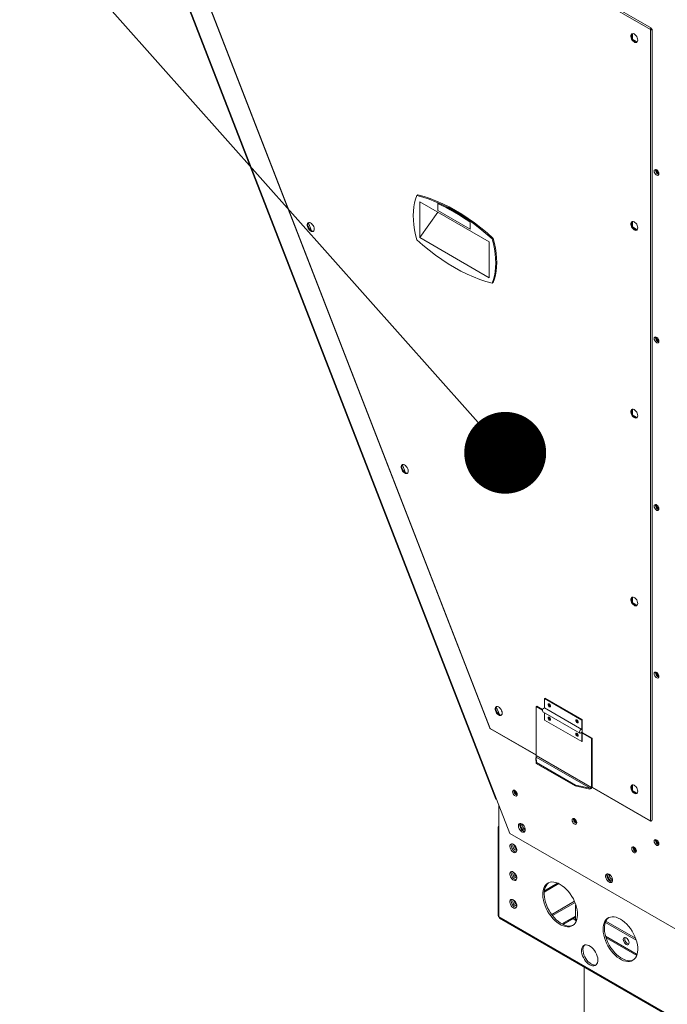
# Model space of a CAD drawing. Units: inches. Extents: x 511 to 753, y -188 to 1.
# Drawn here: x 538 to 548, y -42 to -26 of the extents above; entities that cross this region are included whole.
import ezdxf

# ---------------------------------------------------------------- set-up
doc = ezdxf.new("R2010")
doc.units = ezdxf.units.IN
doc.header["$MEASUREMENT"] = 0
doc.layers.get('0').update_dxf_attribs({"lineweight": 0})
doc.layers.add('FORMAT', color=7, linetype='Continuous', lineweight=0)

msp = doc.modelspace()

# ---------------------------------------------------------------- linework, layer by layer
at = {"color": 7, "linetype": 'Continuous', "lineweight": 15}
for p, q in [((538.425, -21.064), (545.134, -38.357)), ((538.435, -21.066), (545.144, -38.359)), ((547.573, -26.203), (539.675, -21.643)), ((547.586, -26.179), (539.7, -21.627)), ((539.672, -23.406), (545.039, -37.238)), ((539.675, -23.405), (545.043, -37.24)), ((547.275, -26.273), (547.267, -26.283)), ((547.277, -26.277), (547.273, -26.292)), ((547.286, -26.268), (547.275, -26.273)), ((547.284, -26.268), (547.277, -26.277)), ((547.299, -26.267), (547.286, -26.268)), ((547.288, -26.267), (547.288, -26.353)), ((547.313, -26.272), (547.299, -26.267)), ((547.328, -26.282), (547.313, -26.272)), ((547.342, -26.296), (547.328, -26.282)), ((547.574, -26.191), (547.573, -26.197)), ((547.584, -26.197), (547.573, -26.203)), ((547.573, -26.197), (547.573, -26.203)), ((547.573, -38.701), (547.573, -26.203)), ((547.573, -26.203), (547.578, -26.206)), ((547.577, -26.185), (547.574, -26.191)), ((547.58, -26.181), (547.577, -26.185)), ((547.578, -26.206), (547.584, -26.208)), ((547.583, -26.179), (547.58, -26.181)), ((547.58, -26.189), (547.587, -26.185)), ((547.587, -26.185), (547.58, -26.189)), ((547.581, -26.194), (547.584, -26.197)), ((547.586, -26.179), (547.583, -26.179)), ((547.584, -26.197), (547.584, -26.2)), ((547.584, -26.208), (547.59, -26.208)), ((547.587, -26.181), (547.586, -26.179)), ((547.587, -26.185), (547.587, -26.181)), ((547.589, -26.203), (547.595, -26.199)), ((547.59, -26.208), (547.595, -26.207)), ((547.599, -26.201), (547.595, -26.199)), ((547.595, -26.207), (547.599, -26.206)), ((547.6, -26.203), (547.599, -26.201)), ((547.599, -26.206), (547.6, -26.203)), ((547.6, -38.687), (547.6, -26.203)), ((547.267, -26.283), (547.263, -26.298)), ((547.263, -26.298), (547.263, -26.315)), ((547.263, -26.315), (547.267, -26.334)), ((547.267, -26.334), (547.275, -26.353)), ((547.273, -26.292), (547.273, -26.309)), ((547.273, -26.309), (547.277, -26.328)), ((547.275, -26.353), (547.286, -26.371)), ((547.277, -26.328), (547.285, -26.347)), ((547.285, -26.347), (547.296, -26.365)), ((547.286, -26.371), (547.299, -26.387)), ((547.29, -26.355), (547.364, -26.398)), ((547.296, -26.365), (547.309, -26.381)), ((547.299, -26.387), (547.313, -26.399)), ((547.309, -26.381), (547.324, -26.393)), ((547.313, -26.399), (547.328, -26.406)), ((547.324, -26.393), (547.339, -26.4)), ((547.328, -26.406), (547.342, -26.408)), ((547.339, -26.4), (547.353, -26.402)), ((547.355, -26.313), (547.342, -26.296)), ((547.342, -26.408), (547.355, -26.406)), ((547.353, -26.402), (547.361, -26.401)), ((547.364, -26.332), (547.355, -26.313)), ((547.355, -26.406), (547.364, -26.398)), ((547.37, -26.351), (547.364, -26.332)), ((547.364, -26.398), (547.37, -26.385)), ((547.372, -26.369), (547.37, -26.351)), ((547.37, -26.385), (547.372, -26.369)), ((547.633, -28.425), (547.631, -28.438)), ((547.631, -28.438), (547.633, -28.454)), ((547.64, -28.416), (547.633, -28.425)), ((547.633, -28.454), (547.64, -28.47)), ((547.649, -28.412), (547.64, -28.416)), ((547.661, -28.414), (547.649, -28.412)), ((547.653, -28.426), (547.655, -28.412)), ((547.674, -28.421), (547.661, -28.414)), ((547.664, -28.42), (547.662, -28.431)), ((547.666, -28.416), (547.664, -28.42)), ((547.686, -28.433), (547.674, -28.421)), ((547.696, -28.448), (547.686, -28.433)), ((547.702, -28.465), (547.696, -28.448)), ((547.64, -28.47), (547.649, -28.485)), ((547.649, -28.485), (547.661, -28.497)), ((547.661, -28.497), (547.674, -28.505)), ((547.674, -28.505), (547.686, -28.506)), ((547.686, -28.506), (547.696, -28.503)), ((547.696, -28.503), (547.702, -28.494)), ((547.704, -28.48), (547.702, -28.465)), ((547.702, -28.494), (547.704, -28.48)), ((543.849, -28.941), (543.865, -28.881)), ((543.865, -28.881), (543.885, -28.825)), ((543.903, -28.815), (543.885, -28.825)), ((543.885, -28.825), (543.982, -28.851)), ((544, -28.841), (543.903, -28.815)), ((543.932, -28.922), (545.026, -29.554)), ((543.932, -29.49), (543.932, -28.922)), ((543.982, -28.851), (544.08, -28.884)), ((544.098, -28.874), (544, -28.841)), ((544.08, -28.884), (544.179, -28.922)), ((544.197, -28.912), (544.098, -28.874)), ((544.179, -28.922), (544.279, -28.966)), ((544.296, -28.956), (544.197, -28.912)), ((543.828, -29.141), (543.831, -29.071)), ((543.831, -29.071), (543.837, -29.004)), ((543.837, -29.004), (543.849, -28.941)), ((544.215, -29.061), (544.215, -28.952)), ((544.215, -28.952), (544.215, -29.061)), ((544.215, -29.038), (544.215, -29.037)), ((544.215, -29.048), (544.215, -29.048)), ((544.726, -29.356), (544.215, -29.061)), ((544.215, -29.061), (544.726, -29.356)), ((544.215, -29.061), (544.215, -29.061)), ((544.279, -28.966), (544.379, -29.015)), ((544.396, -29.005), (544.296, -28.956)), ((544.379, -29.015), (544.479, -29.071)), ((544.497, -29.06), (544.396, -29.005)), ((544.479, -29.071), (544.58, -29.131)), ((544.597, -29.121), (544.497, -29.06)), ((543.831, -29.213), (543.828, -29.141)), ((543.837, -29.288), (543.831, -29.213)), ((544.216, -29.086), (543.932, -29.49)), ((544.58, -29.131), (544.68, -29.197)), ((544.697, -29.187), (544.597, -29.121)), ((544.68, -29.197), (544.779, -29.268)), ((544.797, -29.258), (544.697, -29.187)), ((547.286, -29.234), (547.275, -29.239)), ((547.284, -29.234), (547.277, -29.243)), ((547.299, -29.234), (547.286, -29.234)), ((547.288, -29.233), (547.288, -29.319)), ((547.313, -29.238), (547.299, -29.234)), ((542.161, -29.268), (542.157, -29.282)), ((542.157, -29.282), (542.157, -29.3)), ((542.157, -29.3), (542.161, -29.318)), ((542.169, -29.258), (542.161, -29.268)), ((542.161, -29.318), (542.169, -29.338)), ((542.171, -29.262), (542.167, -29.276)), ((542.167, -29.276), (542.167, -29.293)), ((542.167, -29.293), (542.171, -29.312)), ((542.179, -29.252), (542.169, -29.258)), ((542.169, -29.338), (542.179, -29.356)), ((542.178, -29.253), (542.171, -29.262)), ((542.171, -29.312), (542.179, -29.332)), ((542.174, -29.257), (542.222, -29.38)), ((542.193, -29.252), (542.179, -29.252)), ((542.179, -29.332), (542.19, -29.35)), ((542.179, -29.356), (542.193, -29.371)), ((542.19, -29.35), (542.203, -29.365)), ((542.207, -29.257), (542.193, -29.252)), ((542.193, -29.371), (542.207, -29.383)), ((542.203, -29.365), (542.218, -29.377)), ((542.222, -29.267), (542.207, -29.257)), ((542.207, -29.383), (542.222, -29.391)), ((542.218, -29.377), (542.233, -29.385)), ((542.236, -29.281), (542.222, -29.267)), ((542.222, -29.391), (542.236, -29.393)), ((542.233, -29.385), (542.247, -29.387)), ((542.248, -29.298), (542.236, -29.281)), ((542.236, -29.393), (542.248, -29.39)), ((542.247, -29.387), (542.255, -29.386)), ((542.258, -29.316), (542.248, -29.298)), ((542.248, -29.39), (542.258, -29.382)), ((542.264, -29.336), (542.258, -29.316)), ((542.258, -29.382), (542.264, -29.37)), ((542.266, -29.354), (542.264, -29.336)), ((542.264, -29.37), (542.266, -29.354)), ((543.849, -29.365), (543.837, -29.288)), ((543.865, -29.443), (543.849, -29.365)), ((544.726, -29.248), (544.726, -29.356)), ((544.779, -29.268), (544.878, -29.345)), ((544.896, -29.334), (544.797, -29.258)), ((544.878, -29.345), (544.976, -29.425)), ((544.994, -29.415), (544.896, -29.334)), ((547.267, -29.25), (547.263, -29.264)), ((547.263, -29.264), (547.263, -29.281)), ((547.263, -29.281), (547.267, -29.3)), ((547.275, -29.239), (547.267, -29.25)), ((547.267, -29.3), (547.275, -29.319)), ((547.277, -29.243), (547.273, -29.258)), ((547.273, -29.258), (547.273, -29.275)), ((547.273, -29.275), (547.277, -29.294)), ((547.275, -29.319), (547.286, -29.337)), ((547.277, -29.294), (547.285, -29.313)), ((547.285, -29.313), (547.296, -29.331)), ((547.286, -29.337), (547.299, -29.353)), ((547.29, -29.321), (547.364, -29.364)), ((547.296, -29.331), (547.309, -29.347)), ((547.299, -29.353), (547.313, -29.365)), ((547.309, -29.347), (547.324, -29.359)), ((547.328, -29.248), (547.313, -29.238)), ((547.313, -29.365), (547.328, -29.372)), ((547.324, -29.359), (547.339, -29.366)), ((547.342, -29.262), (547.328, -29.248)), ((547.328, -29.372), (547.342, -29.375)), ((547.339, -29.366), (547.353, -29.369)), ((547.355, -29.279), (547.342, -29.262)), ((547.342, -29.375), (547.355, -29.372)), ((547.353, -29.369), (547.361, -29.367)), ((547.364, -29.298), (547.355, -29.279)), ((547.355, -29.372), (547.364, -29.364)), ((547.37, -29.317), (547.364, -29.298)), ((547.364, -29.364), (547.37, -29.351)), ((547.372, -29.336), (547.37, -29.317)), ((547.37, -29.351), (547.372, -29.336)), ((543.885, -29.522), (543.865, -29.443)), ((543.982, -29.607), (543.885, -29.522)), ((545.026, -30.122), (543.932, -29.49)), ((544.976, -29.425), (545.073, -29.511)), ((545.091, -29.501), (544.994, -29.415)), ((545.073, -29.511), (545.091, -29.501)), ((545.073, -29.511), (545.094, -29.59)), ((545.111, -29.58), (545.091, -29.501)), ((544.08, -29.688), (543.982, -29.607)), ((544.179, -29.765), (544.08, -29.688)), ((545.026, -29.554), (545.026, -30.122)), ((545.094, -29.59), (545.109, -29.668)), ((545.109, -29.668), (545.121, -29.745)), ((545.127, -29.658), (545.111, -29.58)), ((545.138, -29.735), (545.127, -29.658)), ((544.279, -29.836), (544.179, -29.765)), ((544.379, -29.902), (544.279, -29.836)), ((545.121, -29.745), (545.128, -29.82)), ((545.128, -29.82), (545.13, -29.892)), ((545.145, -29.81), (545.138, -29.735)), ((545.148, -29.882), (545.145, -29.81)), ((544.479, -29.962), (544.379, -29.902)), ((544.58, -30.018), (544.479, -29.962)), ((545.128, -29.962), (545.121, -30.029)), ((545.13, -29.892), (545.128, -29.962)), ((545.138, -30.019), (545.145, -29.952)), ((545.145, -29.952), (545.148, -29.882)), ((544.68, -30.067), (544.58, -30.018)), ((544.779, -30.111), (544.68, -30.067)), ((544.878, -30.149), (544.779, -30.111)), ((544.976, -30.182), (544.878, -30.149)), ((545.094, -30.152), (545.073, -30.208)), ((545.091, -30.198), (545.111, -30.142)), ((545.109, -30.092), (545.094, -30.152)), ((545.121, -30.029), (545.109, -30.092)), ((545.111, -30.142), (545.127, -30.082)), ((545.127, -30.082), (545.138, -30.019)), ((545.073, -30.208), (544.976, -30.182)), ((545.073, -30.208), (545.091, -30.198)), ((547.633, -31.071), (547.631, -31.084)), ((547.631, -31.084), (547.633, -31.1)), ((547.64, -31.062), (547.633, -31.071)), ((547.633, -31.1), (547.64, -31.116)), ((547.649, -31.058), (547.64, -31.062)), ((547.661, -31.06), (547.649, -31.058)), ((547.653, -31.072), (547.655, -31.059)), ((547.674, -31.068), (547.661, -31.06)), ((547.664, -31.066), (547.662, -31.077)), ((547.666, -31.062), (547.664, -31.066)), ((547.686, -31.079), (547.674, -31.068)), ((547.696, -31.095), (547.686, -31.079)), ((547.702, -31.111), (547.696, -31.095)), ((547.64, -31.116), (547.649, -31.132)), ((547.649, -31.132), (547.661, -31.143)), ((547.661, -31.143), (547.674, -31.151)), ((547.674, -31.151), (547.686, -31.153)), ((547.686, -31.153), (547.696, -31.149)), ((547.696, -31.149), (547.702, -31.14)), ((547.704, -31.127), (547.702, -31.111)), ((547.702, -31.14), (547.704, -31.127)), ((547.267, -32.216), (547.263, -32.23)), ((547.263, -32.23), (547.263, -32.247)), ((547.263, -32.247), (547.267, -32.266)), ((547.275, -32.205), (547.267, -32.216)), ((547.267, -32.266), (547.275, -32.285)), ((547.277, -32.21), (547.273, -32.224)), ((547.273, -32.224), (547.273, -32.241)), ((547.273, -32.241), (547.277, -32.26)), ((547.286, -32.2), (547.275, -32.205)), ((547.275, -32.285), (547.286, -32.304)), ((547.284, -32.2), (547.277, -32.21)), ((547.277, -32.26), (547.285, -32.279)), ((547.285, -32.279), (547.296, -32.297)), ((547.299, -32.2), (547.286, -32.2)), ((547.286, -32.304), (547.299, -32.319)), ((547.288, -32.2), (547.288, -32.285)), ((547.29, -32.288), (547.364, -32.33)), ((547.296, -32.297), (547.309, -32.313)), ((547.313, -32.205), (547.299, -32.2)), ((547.299, -32.319), (547.313, -32.331)), ((547.309, -32.313), (547.324, -32.325)), ((547.328, -32.214), (547.313, -32.205)), ((547.313, -32.331), (547.328, -32.338)), ((547.324, -32.325), (547.339, -32.332)), ((547.342, -32.228), (547.328, -32.214)), ((547.328, -32.338), (547.342, -32.341)), ((547.339, -32.332), (547.353, -32.335)), ((547.355, -32.245), (547.342, -32.228)), ((547.342, -32.341), (547.355, -32.338)), ((547.353, -32.335), (547.361, -32.334)), ((547.364, -32.264), (547.355, -32.245)), ((547.355, -32.338), (547.364, -32.33)), ((547.37, -32.283), (547.364, -32.264)), ((547.364, -32.33), (547.37, -32.318)), ((547.372, -32.302), (547.37, -32.283)), ((547.37, -32.318), (547.372, -32.302)), ((543.644, -33.09), (543.64, -33.105)), ((543.64, -33.105), (543.64, -33.122)), ((543.64, -33.122), (543.644, -33.141)), ((543.652, -33.08), (543.644, -33.09)), ((543.654, -33.084), (543.65, -33.099)), ((543.65, -33.099), (543.65, -33.116)), ((543.65, -33.116), (543.654, -33.135)), ((543.662, -33.075), (543.652, -33.08)), ((543.661, -33.075), (543.654, -33.084)), ((543.657, -33.079), (543.705, -33.202)), ((543.676, -33.074), (543.662, -33.075)), ((543.69, -33.079), (543.676, -33.074)), ((543.705, -33.089), (543.69, -33.079)), ((543.719, -33.103), (543.705, -33.089)), ((543.732, -33.12), (543.719, -33.103)), ((543.741, -33.139), (543.732, -33.12)), ((543.644, -33.141), (543.652, -33.16)), ((543.652, -33.16), (543.662, -33.178)), ((543.654, -33.135), (543.662, -33.154)), ((543.662, -33.154), (543.673, -33.172)), ((543.662, -33.178), (543.676, -33.194)), ((543.673, -33.172), (543.686, -33.188)), ((543.676, -33.194), (543.69, -33.206)), ((543.686, -33.188), (543.701, -33.2)), ((543.69, -33.206), (543.705, -33.213)), ((543.701, -33.2), (543.716, -33.207)), ((543.705, -33.213), (543.719, -33.215)), ((543.716, -33.207), (543.73, -33.209)), ((543.719, -33.215), (543.732, -33.213)), ((543.73, -33.209), (543.738, -33.208)), ((543.732, -33.213), (543.741, -33.205)), ((543.747, -33.158), (543.741, -33.139)), ((543.741, -33.205), (543.747, -33.192)), ((543.749, -33.176), (543.747, -33.158)), ((543.747, -33.192), (543.749, -33.176)), ((547.633, -33.717), (547.631, -33.731)), ((547.631, -33.731), (547.633, -33.746)), ((547.64, -33.708), (547.633, -33.717)), ((547.633, -33.746), (547.64, -33.763)), ((547.649, -33.705), (547.64, -33.708)), ((547.661, -33.706), (547.649, -33.705)), ((547.653, -33.718), (547.655, -33.705)), ((547.674, -33.714), (547.661, -33.706)), ((547.664, -33.712), (547.662, -33.723)), ((547.666, -33.708), (547.664, -33.712)), ((547.686, -33.726), (547.674, -33.714)), ((547.696, -33.741), (547.686, -33.726)), ((547.702, -33.757), (547.696, -33.741)), ((547.64, -33.763), (547.649, -33.778)), ((547.649, -33.778), (547.661, -33.79)), ((547.661, -33.79), (547.674, -33.797)), ((547.674, -33.797), (547.686, -33.799)), ((547.686, -33.799), (547.696, -33.795)), ((547.696, -33.795), (547.702, -33.786)), ((547.704, -33.773), (547.702, -33.757)), ((547.702, -33.786), (547.704, -33.773)), ((547.267, -35.182), (547.263, -35.196)), ((547.263, -35.196), (547.263, -35.213)), ((547.263, -35.213), (547.267, -35.232)), ((547.275, -35.172), (547.267, -35.182)), ((547.267, -35.232), (547.275, -35.252)), ((547.277, -35.176), (547.273, -35.19)), ((547.273, -35.19), (547.273, -35.207)), ((547.273, -35.207), (547.277, -35.226)), ((547.286, -35.166), (547.275, -35.172)), ((547.275, -35.252), (547.286, -35.27)), ((547.284, -35.167), (547.277, -35.176)), ((547.277, -35.226), (547.285, -35.246)), ((547.285, -35.246), (547.296, -35.264)), ((547.299, -35.166), (547.286, -35.166)), ((547.286, -35.27), (547.299, -35.285)), ((547.288, -35.166), (547.288, -35.251)), ((547.29, -35.254), (547.364, -35.297)), ((547.296, -35.264), (547.309, -35.279)), ((547.313, -35.171), (547.299, -35.166)), ((547.299, -35.285), (547.313, -35.297)), ((547.309, -35.279), (547.324, -35.291)), ((547.328, -35.181), (547.313, -35.171)), ((547.313, -35.297), (547.328, -35.305)), ((547.324, -35.291), (547.339, -35.299)), ((547.342, -35.195), (547.328, -35.181)), ((547.339, -35.299), (547.353, -35.301)), ((547.355, -35.212), (547.342, -35.195)), ((547.353, -35.301), (547.361, -35.3)), ((547.364, -35.23), (547.355, -35.212)), ((547.355, -35.304), (547.364, -35.296)), ((547.37, -35.25), (547.364, -35.23)), ((547.364, -35.296), (547.37, -35.284)), ((547.372, -35.268), (547.37, -35.25)), ((547.37, -35.284), (547.372, -35.268)), ((547.328, -35.305), (547.342, -35.307)), ((547.342, -35.307), (547.355, -35.304)), ((547.633, -36.364), (547.631, -36.377)), ((547.631, -36.377), (547.633, -36.392)), ((547.64, -36.355), (547.633, -36.364)), ((547.649, -36.351), (547.64, -36.355)), ((547.661, -36.353), (547.649, -36.351)), ((547.653, -36.364), (547.655, -36.351)), ((547.674, -36.36), (547.661, -36.353)), ((547.664, -36.358), (547.662, -36.369)), ((547.666, -36.355), (547.664, -36.358)), ((547.686, -36.372), (547.674, -36.36)), ((547.696, -36.387), (547.686, -36.372)), ((547.702, -36.403), (547.696, -36.387)), ((547.633, -36.392), (547.64, -36.409)), ((547.64, -36.409), (547.649, -36.424)), ((547.649, -36.424), (547.661, -36.436)), ((547.661, -36.436), (547.674, -36.443)), ((547.674, -36.443), (547.686, -36.445)), ((547.686, -36.445), (547.696, -36.441)), ((547.696, -36.441), (547.702, -36.432)), ((547.704, -36.419), (547.702, -36.403)), ((547.702, -36.432), (547.704, -36.419)), ((545.912, -36.766), (545.902, -36.771)), ((546.487, -37.109), (545.902, -36.771)), ((545.902, -36.771), (545.902, -36.918)), ((546.497, -37.103), (545.912, -36.766)), ((545.962, -36.854), (545.958, -36.858)), ((545.968, -36.852), (545.962, -36.854)), ((545.975, -36.855), (545.968, -36.852)), ((545.983, -36.861), (545.975, -36.855)), ((545.127, -36.913), (545.123, -36.927)), ((545.123, -36.927), (545.123, -36.944)), ((545.123, -36.944), (545.127, -36.963)), ((545.135, -36.902), (545.127, -36.913)), ((545.127, -36.963), (545.135, -36.982)), ((545.137, -36.907), (545.133, -36.921)), ((545.133, -36.921), (545.133, -36.938)), ((545.133, -36.938), (545.137, -36.957)), ((545.145, -36.897), (545.135, -36.902)), ((545.135, -36.982), (545.145, -37)), ((545.144, -36.897), (545.137, -36.907)), ((545.137, -36.957), (545.145, -36.976)), ((545.14, -36.902), (545.188, -37.024)), ((545.159, -36.897), (545.145, -36.897)), ((545.145, -36.976), (545.156, -36.994)), ((545.145, -37), (545.159, -37.016)), ((545.156, -36.994), (545.169, -37.01)), ((545.173, -36.902), (545.159, -36.897)), ((545.169, -37.01), (545.184, -37.022)), ((545.188, -36.911), (545.173, -36.902)), ((545.202, -36.925), (545.188, -36.911)), ((545.215, -36.942), (545.202, -36.925)), ((545.224, -36.961), (545.215, -36.942)), ((545.23, -36.98), (545.224, -36.961)), ((545.232, -36.999), (545.23, -36.98)), ((545.23, -37.014), (545.232, -36.999)), ((545.766, -36.895), (545.777, -36.889)), ((545.766, -36.895), (545.867, -36.953)), ((545.766, -37.67), (545.766, -36.895)), ((545.777, -36.889), (545.87, -36.943)), ((545.872, -36.977), (546.458, -37.314)), ((545.902, -36.918), (546.487, -37.256)), ((545.902, -36.994), (545.902, -37.109)), ((545.958, -36.858), (545.956, -36.866)), ((545.956, -36.866), (545.958, -36.875)), ((545.958, -36.875), (545.962, -36.885)), ((545.962, -36.885), (545.968, -36.893)), ((545.968, -36.893), (545.975, -36.899)), ((545.975, -36.899), (545.983, -36.901)), ((545.989, -36.869), (545.983, -36.861)), ((545.983, -36.901), (545.989, -36.9)), ((545.993, -36.879), (545.989, -36.869)), ((545.989, -36.9), (545.993, -36.895)), ((545.994, -36.888), (545.993, -36.879)), ((545.993, -36.895), (545.994, -36.888)), ((545.159, -37.016), (545.173, -37.028)), ((545.173, -37.028), (545.188, -37.035)), ((545.184, -37.022), (545.199, -37.029)), ((545.188, -37.035), (545.202, -37.038)), ((545.199, -37.029), (545.213, -37.032)), ((545.202, -37.038), (545.215, -37.035)), ((545.213, -37.032), (545.221, -37.03)), ((545.215, -37.035), (545.224, -37.027)), ((545.224, -37.027), (545.23, -37.014)), ((546.487, -37.447), (545.902, -37.109)), ((545.958, -37.07), (545.956, -37.077)), ((545.956, -37.077), (545.958, -37.086)), ((545.962, -37.065), (545.958, -37.07)), ((545.958, -37.086), (545.962, -37.096)), ((545.968, -37.064), (545.962, -37.065)), ((545.962, -37.096), (545.968, -37.104)), ((545.968, -37.067), (545.967, -37.073)), ((545.97, -37.064), (545.968, -37.067)), ((545.975, -37.066), (545.968, -37.064)), ((545.968, -37.104), (545.975, -37.11)), ((545.983, -37.072), (545.975, -37.066)), ((545.975, -37.11), (545.983, -37.113)), ((545.989, -37.08), (545.983, -37.072)), ((545.983, -37.113), (545.989, -37.111)), ((545.993, -37.09), (545.989, -37.08)), ((545.989, -37.111), (545.993, -37.107)), ((545.994, -37.099), (545.993, -37.09)), ((545.993, -37.107), (545.994, -37.099)), ((546.397, -37.112), (546.395, -37.119)), ((546.395, -37.119), (546.397, -37.128)), ((546.401, -37.107), (546.397, -37.112)), ((546.397, -37.128), (546.401, -37.138)), ((546.407, -37.106), (546.401, -37.107)), ((546.401, -37.138), (546.407, -37.146)), ((546.414, -37.108), (546.407, -37.106)), ((546.407, -37.146), (546.414, -37.152)), ((546.421, -37.114), (546.414, -37.108)), ((546.414, -37.152), (546.421, -37.155)), ((546.428, -37.122), (546.421, -37.114)), ((546.421, -37.155), (546.428, -37.153)), ((546.432, -37.132), (546.428, -37.122)), ((546.428, -37.153), (546.432, -37.149)), ((546.433, -37.141), (546.432, -37.132)), ((546.432, -37.149), (546.433, -37.141)), ((546.497, -37.103), (546.487, -37.109)), ((546.487, -37.109), (546.487, -37.256)), ((546.497, -37.103), (546.497, -37.441)), ((545.04, -37.239), (545.039, -37.238)), ((545.043, -37.24), (545.04, -37.239)), ((545.048, -37.248), (545.766, -37.663)), ((546.397, -37.323), (546.395, -37.33)), ((546.401, -37.318), (546.397, -37.323)), ((546.407, -37.317), (546.401, -37.318)), ((546.407, -37.32), (546.405, -37.326)), ((546.409, -37.317), (546.407, -37.32)), ((546.414, -37.32), (546.407, -37.317)), ((546.421, -37.325), (546.414, -37.32)), ((546.451, -37.294), (546.455, -37.282)), ((546.451, -37.304), (546.451, -37.294)), ((546.455, -37.312), (546.451, -37.304)), ((546.455, -37.282), (546.461, -37.271)), ((546.461, -37.316), (546.455, -37.312)), ((546.461, -37.271), (546.47, -37.262)), ((546.47, -37.315), (546.461, -37.316)), ((546.47, -37.262), (546.479, -37.257)), ((546.479, -37.309), (546.47, -37.315)), ((546.479, -37.257), (546.487, -37.256)), ((546.487, -37.3), (546.479, -37.309)), ((546.487, -37.3), (546.487, -37.447)), ((546.497, -37.305), (546.654, -37.396)), ((546.497, -37.318), (546.644, -37.402)), ((546.395, -37.33), (546.397, -37.34)), ((546.397, -37.34), (546.401, -37.349)), ((546.401, -37.349), (546.407, -37.358)), ((546.407, -37.358), (546.414, -37.363)), ((546.414, -37.363), (546.421, -37.366)), ((546.428, -37.334), (546.421, -37.325)), ((546.421, -37.366), (546.428, -37.365)), ((546.432, -37.343), (546.428, -37.334)), ((546.428, -37.365), (546.432, -37.36)), ((546.433, -37.352), (546.432, -37.343)), ((546.432, -37.36), (546.433, -37.352)), ((546.487, -37.447), (546.497, -37.441)), ((546.644, -37.402), (546.654, -37.396)), ((546.644, -37.402), (546.644, -38.176)), ((546.654, -37.396), (546.654, -38.17)), ((545.767, -37.694), (545.763, -37.708)), ((545.77, -37.793), (545.763, -37.708)), ((546.644, -38.176), (545.766, -37.67)), ((545.774, -37.78), (545.767, -37.694)), ((545.767, -37.694), (546.619, -38.186)), ((545.77, -37.793), (545.774, -37.78)), ((546.389, -38.135), (545.774, -37.78)), ((546.386, -38.148), (545.77, -37.793)), ((545.398, -38.228), (545.396, -38.242)), ((545.396, -38.242), (545.398, -38.257)), ((545.404, -38.219), (545.398, -38.228)), ((545.414, -38.216), (545.404, -38.219)), ((545.426, -38.217), (545.414, -38.216)), ((545.418, -38.229), (545.42, -38.216)), ((545.439, -38.225), (545.426, -38.217)), ((545.429, -38.223), (545.426, -38.234)), ((545.431, -38.219), (545.429, -38.223)), ((545.451, -38.237), (545.439, -38.225)), ((545.46, -38.252), (545.451, -38.237)), ((545.467, -38.268), (545.46, -38.252)), ((546.386, -38.148), (546.389, -38.135)), ((546.615, -38.199), (546.386, -38.148)), ((546.619, -38.186), (546.389, -38.135)), ((546.619, -38.186), (546.615, -38.199)), ((546.644, -38.176), (546.654, -38.17)), ((546.652, -38.174), (547.574, -38.707)), ((547.267, -38.148), (547.263, -38.162)), ((547.263, -38.162), (547.263, -38.18)), ((547.263, -38.18), (547.267, -38.199)), ((547.275, -38.138), (547.267, -38.148)), ((547.267, -38.199), (547.275, -38.218)), ((547.277, -38.142), (547.273, -38.156)), ((547.273, -38.156), (547.273, -38.174)), ((547.273, -38.174), (547.277, -38.192)), ((547.286, -38.132), (547.275, -38.138)), ((547.275, -38.218), (547.286, -38.236)), ((547.284, -38.133), (547.277, -38.142)), ((547.277, -38.192), (547.285, -38.212)), ((547.285, -38.212), (547.296, -38.23)), ((547.299, -38.132), (547.286, -38.132)), ((547.286, -38.236), (547.299, -38.251)), ((547.288, -38.132), (547.288, -38.217)), ((547.29, -38.22), (547.364, -38.263)), ((547.296, -38.23), (547.309, -38.245)), ((547.313, -38.137), (547.299, -38.132)), ((547.299, -38.251), (547.313, -38.263)), ((547.309, -38.245), (547.324, -38.257)), ((547.328, -38.147), (547.313, -38.137)), ((547.342, -38.161), (547.328, -38.147)), ((547.355, -38.178), (547.342, -38.161)), ((547.364, -38.197), (547.355, -38.178)), ((547.37, -38.216), (547.364, -38.197)), ((547.364, -38.262), (547.37, -38.25)), ((547.372, -38.234), (547.37, -38.216)), ((547.37, -38.25), (547.372, -38.234)), ((545.144, -38.359), (545.355, -38.902)), ((545.398, -38.257), (545.404, -38.274)), ((545.404, -38.274), (545.414, -38.289)), ((545.414, -38.289), (545.426, -38.301)), ((545.426, -38.301), (545.439, -38.308)), ((545.439, -38.308), (545.451, -38.31)), ((545.451, -38.31), (545.46, -38.306)), ((545.46, -38.306), (545.467, -38.297)), ((545.469, -38.284), (545.467, -38.268)), ((545.467, -38.297), (545.469, -38.284)), ((547.313, -38.263), (547.328, -38.271)), ((547.324, -38.257), (547.339, -38.265)), ((547.328, -38.271), (547.342, -38.273)), ((547.339, -38.265), (547.353, -38.267)), ((547.342, -38.273), (547.355, -38.27)), ((547.353, -38.267), (547.361, -38.266)), ((547.355, -38.27), (547.364, -38.262)), ((545.182, -38.457), (545.182, -38.814)), ((546.339, -38.676), (546.336, -38.69)), ((546.336, -38.69), (546.339, -38.705)), ((546.345, -38.667), (546.339, -38.676)), ((546.339, -38.705), (546.345, -38.722)), ((546.355, -38.664), (546.345, -38.667)), ((546.345, -38.722), (546.355, -38.737)), ((546.367, -38.665), (546.355, -38.664)), ((546.358, -38.677), (546.36, -38.664)), ((546.379, -38.673), (546.367, -38.665)), ((546.369, -38.671), (546.367, -38.682)), ((546.371, -38.667), (546.369, -38.671)), ((546.391, -38.685), (546.379, -38.673)), ((546.401, -38.7), (546.391, -38.685)), ((546.407, -38.716), (546.401, -38.7)), ((546.409, -38.732), (546.407, -38.716)), ((547.573, -38.701), (547.573, -38.705)), ((547.573, -38.705), (547.574, -38.707)), ((547.574, -38.707), (547.577, -38.707)), ((547.577, -38.707), (547.58, -38.705)), ((547.58, -38.705), (547.583, -38.701)), ((545.169, -38.796), (545.169, -40.199)), ((545.182, -38.814), (545.182, -40.217)), ((545.492, -38.757), (545.488, -38.772)), ((545.488, -38.772), (545.488, -38.789)), ((545.488, -38.789), (545.492, -38.808)), ((545.499, -38.747), (545.492, -38.757)), ((545.492, -38.808), (545.499, -38.827)), ((545.51, -38.742), (545.499, -38.747)), ((545.499, -38.827), (545.51, -38.845)), ((545.514, -38.745), (545.509, -38.759)), ((545.509, -38.759), (545.509, -38.776)), ((545.509, -38.776), (545.514, -38.795)), ((545.524, -38.741), (545.51, -38.742)), ((545.51, -38.845), (545.524, -38.861)), ((545.516, -38.741), (545.514, -38.745)), ((545.514, -38.795), (545.521, -38.814)), ((545.521, -38.814), (545.532, -38.832)), ((545.538, -38.746), (545.524, -38.741)), ((545.528, -38.76), (545.524, -38.772)), ((545.524, -38.772), (545.526, -38.788)), ((545.524, -38.861), (545.538, -38.873)), ((545.526, -38.788), (545.531, -38.805)), ((545.535, -38.751), (545.528, -38.76)), ((545.531, -38.805), (545.54, -38.821)), ((545.532, -38.832), (545.545, -38.848)), ((545.542, -38.748), (545.535, -38.751)), ((545.553, -38.756), (545.538, -38.746)), ((545.538, -38.873), (545.553, -38.88)), ((545.54, -38.821), (545.551, -38.835)), ((545.545, -38.848), (545.56, -38.86)), ((545.551, -38.835), (545.564, -38.844)), ((545.567, -38.77), (545.553, -38.756)), ((545.56, -38.86), (545.575, -38.867)), ((545.579, -38.787), (545.567, -38.77)), ((545.575, -38.867), (545.589, -38.87)), ((545.589, -38.806), (545.579, -38.787)), ((545.579, -38.879), (545.589, -38.872)), ((545.595, -38.825), (545.589, -38.806)), ((545.589, -38.872), (545.595, -38.859)), ((545.589, -38.87), (545.59, -38.87)), ((545.592, -38.816), (545.592, -38.831)), ((545.593, -38.835), (545.592, -38.831)), ((545.597, -38.843), (545.595, -38.825)), ((545.595, -38.859), (545.597, -38.843)), ((546.355, -38.737), (546.367, -38.749)), ((546.367, -38.749), (546.379, -38.756)), ((546.379, -38.756), (546.391, -38.758)), ((546.391, -38.758), (546.401, -38.754)), ((546.401, -38.754), (546.407, -38.745)), ((546.407, -38.745), (546.409, -38.732)), ((545.355, -38.902), (548.588, -40.768)), ((545.553, -38.88), (545.567, -38.882)), ((545.567, -38.882), (545.579, -38.879)), ((547.633, -39.01), (547.631, -39.023)), ((547.631, -39.023), (547.633, -39.039)), ((547.64, -39.001), (547.633, -39.01)), ((547.649, -38.997), (547.64, -39.001)), ((547.661, -38.999), (547.649, -38.997)), ((547.653, -39.01), (547.655, -38.997)), ((547.674, -39.006), (547.661, -38.999)), ((547.664, -39.004), (547.662, -39.015)), ((547.666, -39.001), (547.664, -39.004)), ((547.686, -39.018), (547.674, -39.006)), ((547.696, -39.033), (547.686, -39.018)), ((547.702, -39.049), (547.696, -39.033)), ((545.354, -39.09), (545.353, -39.106)), ((545.353, -39.106), (545.356, -39.125)), ((545.359, -39.076), (545.354, -39.09)), ((545.356, -39.125), (545.363, -39.144)), ((545.368, -39.067), (545.359, -39.076)), ((545.363, -39.144), (545.373, -39.163)), ((545.379, -39.063), (545.368, -39.067)), ((545.373, -39.163), (545.386, -39.179)), ((545.376, -39.077), (545.375, -39.094)), ((545.375, -39.094), (545.378, -39.112)), ((545.381, -39.064), (545.376, -39.077)), ((545.378, -39.112), (545.385, -39.132)), ((545.393, -39.064), (545.379, -39.063)), ((545.382, -39.063), (545.381, -39.064)), ((545.385, -39.132), (545.395, -39.15)), ((545.386, -39.179), (545.4, -39.192)), ((545.408, -39.07), (545.393, -39.064)), ((545.395, -39.15), (545.408, -39.167)), ((545.405, -39.075), (545.401, -39.087)), ((545.401, -39.087), (545.401, -39.101)), ((545.401, -39.101), (545.405, -39.117)), ((545.409, -39.071), (545.405, -39.075)), ((545.405, -39.117), (545.413, -39.133)), ((545.423, -39.081), (545.408, -39.07)), ((545.408, -39.167), (545.422, -39.18)), ((545.413, -39.133), (545.424, -39.147)), ((545.422, -39.18), (545.437, -39.188)), ((545.436, -39.096), (545.423, -39.081)), ((545.424, -39.147), (545.436, -39.158)), ((545.448, -39.114), (545.436, -39.096)), ((545.436, -39.158), (545.448, -39.164)), ((545.437, -39.188), (545.452, -39.192)), ((545.445, -39.134), (545.459, -39.142)), ((545.457, -39.133), (545.448, -39.114)), ((545.448, -39.164), (545.46, -39.165)), ((545.453, -39.196), (545.459, -39.185)), ((545.462, -39.152), (545.457, -39.133)), ((545.459, -39.185), (545.463, -39.17)), ((545.46, -39.165), (545.463, -39.164)), ((545.463, -39.17), (545.462, -39.152)), ((547.279, -39.124), (547.277, -39.137)), ((547.277, -39.137), (547.279, -39.153)), ((547.285, -39.115), (547.279, -39.124)), ((547.279, -39.153), (547.285, -39.17)), ((547.295, -39.111), (547.285, -39.115)), ((547.285, -39.17), (547.295, -39.185)), ((547.307, -39.113), (547.295, -39.111)), ((547.295, -39.185), (547.307, -39.197)), ((547.299, -39.125), (547.301, -39.112)), ((547.32, -39.121), (547.307, -39.113)), ((547.31, -39.119), (547.308, -39.13)), ((547.312, -39.115), (547.31, -39.119)), ((547.332, -39.133), (547.32, -39.121)), ((547.342, -39.148), (547.332, -39.133)), ((547.348, -39.164), (547.342, -39.148)), ((547.35, -39.18), (547.348, -39.164)), ((547.348, -39.193), (547.35, -39.18)), ((547.633, -39.039), (547.64, -39.055)), ((547.64, -39.055), (547.649, -39.07)), ((547.649, -39.07), (547.661, -39.082)), ((547.661, -39.082), (547.674, -39.089)), ((547.674, -39.089), (547.686, -39.091)), ((547.686, -39.091), (547.696, -39.087)), ((547.696, -39.087), (547.702, -39.078)), ((547.704, -39.065), (547.702, -39.049)), ((547.702, -39.078), (547.704, -39.065)), ((545.4, -39.192), (545.415, -39.201)), ((545.415, -39.201), (545.43, -39.204)), ((545.43, -39.204), (545.442, -39.203)), ((545.442, -39.203), (545.453, -39.196)), ((545.452, -39.192), (545.456, -39.192)), ((547.307, -39.197), (547.32, -39.204)), ((547.32, -39.204), (547.332, -39.206)), ((547.332, -39.206), (547.342, -39.202)), ((547.342, -39.202), (547.348, -39.193)), ((545.354, -39.529), (545.353, -39.546)), ((545.353, -39.546), (545.356, -39.564)), ((545.359, -39.516), (545.354, -39.529)), ((545.356, -39.564), (545.363, -39.584)), ((545.368, -39.506), (545.359, -39.516)), ((545.363, -39.584), (545.373, -39.602)), ((545.379, -39.502), (545.368, -39.506)), ((545.373, -39.602), (545.386, -39.618)), ((545.376, -39.516), (545.375, -39.533)), ((545.375, -39.533), (545.378, -39.552)), ((545.381, -39.503), (545.376, -39.516)), ((545.378, -39.552), (545.385, -39.571)), ((545.393, -39.503), (545.379, -39.502)), ((545.382, -39.502), (545.381, -39.503)), ((545.385, -39.571), (545.395, -39.589)), ((545.386, -39.618), (545.4, -39.631)), ((545.408, -39.51), (545.393, -39.503)), ((545.395, -39.589), (545.408, -39.606)), ((545.4, -39.631), (545.415, -39.64)), ((545.405, -39.515), (545.401, -39.526)), ((545.401, -39.526), (545.401, -39.54)), ((545.401, -39.54), (545.405, -39.556)), ((545.409, -39.51), (545.405, -39.515)), ((545.405, -39.556), (545.413, -39.572)), ((545.423, -39.52), (545.408, -39.51)), ((545.408, -39.606), (545.422, -39.619)), ((545.413, -39.572), (545.424, -39.586)), ((545.415, -39.64), (545.43, -39.644)), ((545.422, -39.619), (545.437, -39.627)), ((545.436, -39.535), (545.423, -39.52)), ((545.424, -39.586), (545.436, -39.597)), ((545.43, -39.644), (545.442, -39.642)), ((545.448, -39.553), (545.436, -39.535)), ((545.436, -39.597), (545.448, -39.603)), ((545.437, -39.627), (545.452, -39.631)), ((545.442, -39.642), (545.453, -39.635)), ((545.457, -39.572), (545.448, -39.553)), ((545.448, -39.603), (545.46, -39.604)), ((545.452, -39.631), (545.456, -39.631)), ((545.453, -39.635), (545.459, -39.624)), ((545.462, -39.591), (545.457, -39.572)), ((545.459, -39.624), (545.463, -39.609)), ((545.46, -39.604), (545.463, -39.603)), ((545.463, -39.609), (545.462, -39.591)), ((546.868, -39.552), (546.864, -39.566)), ((546.864, -39.566), (546.864, -39.584)), ((546.864, -39.584), (546.868, -39.603)), ((546.876, -39.542), (546.868, -39.552)), ((546.868, -39.603), (546.876, -39.622)), ((546.887, -39.536), (546.876, -39.542)), ((546.876, -39.622), (546.887, -39.64)), ((546.89, -39.539), (546.886, -39.554)), ((546.886, -39.554), (546.886, -39.571)), ((546.886, -39.571), (546.89, -39.59)), ((546.9, -39.536), (546.887, -39.536)), ((546.887, -39.64), (546.9, -39.655)), ((546.893, -39.536), (546.89, -39.539)), ((546.89, -39.59), (546.898, -39.609)), ((546.898, -39.609), (546.909, -39.627)), ((546.915, -39.541), (546.9, -39.536)), ((546.9, -39.655), (546.915, -39.667)), ((546.905, -39.555), (546.901, -39.567)), ((546.901, -39.567), (546.902, -39.583)), ((546.902, -39.583), (546.908, -39.6)), ((546.912, -39.546), (546.905, -39.555)), ((546.908, -39.6), (546.916, -39.616)), ((546.909, -39.627), (546.922, -39.643)), ((546.919, -39.543), (546.912, -39.546)), ((546.93, -39.551), (546.915, -39.541)), ((546.916, -39.616), (546.928, -39.629)), ((546.922, -39.643), (546.937, -39.655)), ((546.928, -39.629), (546.941, -39.639)), ((546.944, -39.565), (546.93, -39.551)), ((546.937, -39.655), (546.952, -39.662)), ((546.956, -39.582), (546.944, -39.565)), ((546.966, -39.601), (546.956, -39.582)), ((546.972, -39.62), (546.966, -39.601)), ((546.966, -39.666), (546.972, -39.654)), ((546.974, -39.638), (546.972, -39.62)), ((546.972, -39.654), (546.974, -39.638)), ((545.879, -39.799), (545.874, -39.834)), ((545.889, -39.767), (545.879, -39.799)), ((545.902, -39.738), (545.889, -39.767)), ((545.901, -39.786), (545.896, -39.822)), ((545.911, -39.754), (545.901, -39.786)), ((545.919, -39.714), (545.902, -39.738)), ((545.924, -39.726), (545.911, -39.754)), ((545.939, -39.695), (545.919, -39.714)), ((545.941, -39.702), (545.924, -39.726)), ((545.963, -39.68), (545.939, -39.695)), ((545.961, -39.682), (545.941, -39.702)), ((545.965, -39.679), (545.961, -39.682)), ((545.989, -39.671), (545.963, -39.68)), ((546.018, -39.667), (545.989, -39.671)), ((546.048, -39.669), (546.018, -39.667)), ((546.08, -39.675), (546.048, -39.669)), ((546.114, -39.687), (546.08, -39.675)), ((546.147, -39.704), (546.114, -39.687)), ((546.181, -39.726), (546.147, -39.704)), ((546.214, -39.753), (546.181, -39.726)), ((546.246, -39.783), (546.214, -39.753)), ((546.277, -39.817), (546.246, -39.783)), ((546.915, -39.667), (546.93, -39.675)), ((546.93, -39.675), (546.944, -39.677)), ((546.944, -39.677), (546.956, -39.674)), ((546.952, -39.662), (546.966, -39.665)), ((546.956, -39.674), (546.966, -39.666)), ((546.966, -39.665), (546.967, -39.665)), ((545.359, -39.955), (545.354, -39.968)), ((545.368, -39.946), (545.359, -39.955)), ((545.379, -39.941), (545.368, -39.946)), ((545.376, -39.955), (545.375, -39.972)), ((545.381, -39.942), (545.376, -39.955)), ((545.393, -39.942), (545.379, -39.941)), ((545.382, -39.941), (545.381, -39.942)), ((545.408, -39.949), (545.393, -39.942)), ((545.405, -39.954), (545.401, -39.965)), ((545.401, -39.965), (545.401, -39.98)), ((545.409, -39.949), (545.405, -39.954)), ((545.423, -39.96), (545.408, -39.949)), ((545.436, -39.974), (545.423, -39.96)), ((545.874, -39.834), (545.873, -39.873)), ((545.873, -39.873), (545.876, -39.913)), ((545.876, -39.913), (545.884, -39.955)), ((545.884, -39.955), (545.895, -39.999)), ((545.896, -39.822), (545.895, -39.86)), ((545.895, -39.86), (545.898, -39.901)), ((545.898, -39.901), (545.905, -39.943)), ((545.905, -39.943), (545.917, -39.986)), ((546.306, -39.854), (546.277, -39.817)), ((546.332, -39.894), (546.306, -39.854)), ((546.356, -39.935), (546.332, -39.894)), ((546.376, -39.978), (546.356, -39.935)), ((545.354, -39.968), (545.353, -39.985)), ((545.353, -39.985), (545.356, -40.003)), ((545.356, -40.003), (545.363, -40.023)), ((545.363, -40.023), (545.373, -40.041)), ((545.373, -40.041), (545.386, -40.057)), ((545.375, -39.972), (545.378, -39.991)), ((545.378, -39.991), (545.385, -40.01)), ((545.385, -40.01), (545.395, -40.028)), ((545.386, -40.057), (545.4, -40.07)), ((545.395, -40.028), (545.408, -40.045)), ((545.4, -40.07), (545.415, -40.079)), ((545.401, -39.98), (545.405, -39.996)), ((545.405, -39.996), (545.413, -40.011)), ((545.408, -40.045), (545.422, -40.058)), ((545.413, -40.011), (545.424, -40.026)), ((545.415, -40.079), (545.43, -40.083)), ((545.422, -40.058), (545.437, -40.066)), ((545.424, -40.026), (545.436, -40.036)), ((545.43, -40.083), (545.442, -40.081)), ((545.448, -39.992), (545.436, -39.974)), ((545.436, -40.036), (545.448, -40.042)), ((545.437, -40.066), (545.452, -40.07)), ((545.442, -40.081), (545.453, -40.074)), ((545.457, -40.011), (545.448, -39.992)), ((545.448, -40.042), (545.46, -40.043)), ((545.452, -40.07), (545.456, -40.07)), ((545.453, -40.074), (545.459, -40.063)), ((545.462, -40.03), (545.457, -40.011)), ((545.459, -40.063), (545.463, -40.048)), ((545.46, -40.043), (545.463, -40.042)), ((545.463, -40.048), (545.462, -40.03)), ((545.895, -39.999), (545.91, -40.042)), ((545.91, -40.042), (545.928, -40.086)), ((545.917, -39.986), (545.932, -40.03)), ((545.928, -40.086), (545.95, -40.128)), ((545.932, -40.03), (545.95, -40.073)), ((545.95, -40.073), (545.972, -40.115)), ((545.972, -40.115), (545.997, -40.156)), ((546.014, -40.18), (546.373, -39.972)), ((546.027, -40.198), (546.382, -39.993)), ((546.393, -40.022), (546.376, -39.978)), ((546.396, -40.03), (546.39, -40.033)), ((546.39, -40.033), (546.398, -40.038)), ((546.39, -40.251), (546.39, -40.033)), ((546.406, -40.065), (546.393, -40.022)), ((546.415, -40.108), (546.406, -40.065)), ((546.42, -40.15), (546.415, -40.108)), ((560.998, -49.348), (545.182, -40.217)), ((545.191, -40.237), (561.007, -49.368)), ((545.95, -40.128), (545.975, -40.169)), ((545.975, -40.169), (546.003, -40.207)), ((545.997, -40.156), (546.025, -40.194)), ((546.003, -40.207), (546.033, -40.243)), ((546.025, -40.194), (546.055, -40.23)), ((546.033, -40.243), (546.064, -40.275)), ((546.055, -40.23), (546.086, -40.262)), ((546.064, -40.275), (546.097, -40.303)), ((546.086, -40.262), (546.119, -40.291)), ((546.19, -40.336), (546.39, -40.221)), ((546.381, -40.267), (546.346, -40.246)), ((546.4, -40.29), (546.411, -40.26)), ((546.411, -40.26), (546.418, -40.226)), ((546.418, -40.226), (546.421, -40.189)), ((546.421, -40.189), (546.42, -40.15)), ((546.869, -40.263), (546.852, -40.287)), ((546.874, -40.274), (546.861, -40.303)), ((546.89, -40.244), (546.869, -40.263)), ((546.891, -40.25), (546.874, -40.274)), ((546.913, -40.229), (546.89, -40.244)), ((546.912, -40.231), (546.891, -40.25)), ((546.915, -40.228), (546.912, -40.231)), ((546.94, -40.22), (546.913, -40.229)), ((546.968, -40.216), (546.94, -40.22)), ((546.999, -40.217), (546.968, -40.216)), ((547.031, -40.224), (546.999, -40.217)), ((547.064, -40.236), (547.031, -40.224)), ((547.098, -40.253), (547.064, -40.236)), ((547.132, -40.275), (547.098, -40.253)), ((547.165, -40.301), (547.132, -40.275)), ((546.097, -40.303), (546.13, -40.327)), ((546.119, -40.291), (546.152, -40.315)), ((546.13, -40.327), (546.164, -40.347)), ((546.152, -40.315), (546.186, -40.334)), ((546.164, -40.347), (546.198, -40.361)), ((546.186, -40.334), (546.22, -40.349)), ((546.198, -40.361), (546.23, -40.371)), ((546.22, -40.349), (546.252, -40.358)), ((546.23, -40.371), (546.262, -40.375)), ((546.252, -40.358), (546.284, -40.362)), ((546.262, -40.375), (546.292, -40.374)), ((546.284, -40.362), (546.314, -40.361)), ((546.292, -40.374), (546.319, -40.367)), ((546.314, -40.361), (546.341, -40.354)), ((546.319, -40.367), (546.344, -40.355)), ((546.341, -40.354), (546.352, -40.35)), ((546.344, -40.355), (546.366, -40.338)), ((546.366, -40.338), (546.385, -40.317)), ((546.385, -40.317), (546.4, -40.29)), ((546.825, -40.383), (546.824, -40.421)), ((546.824, -40.421), (546.827, -40.462)), ((546.83, -40.348), (546.825, -40.383)), ((546.839, -40.315), (546.83, -40.348)), ((546.852, -40.287), (546.839, -40.315)), ((546.847, -40.37), (546.846, -40.409)), ((546.846, -40.409), (546.849, -40.449)), ((546.852, -40.335), (546.847, -40.37)), ((546.861, -40.303), (546.852, -40.335)), ((546.86, -40.305), (547.349, -40.587)), ((546.869, -40.285), (547.338, -40.555)), ((547.197, -40.332), (547.165, -40.301)), ((547.228, -40.366), (547.197, -40.332)), ((547.256, -40.403), (547.228, -40.366)), ((547.283, -40.443), (547.256, -40.403)), ((546.827, -40.462), (546.834, -40.504)), ((546.834, -40.504), (546.845, -40.548)), ((546.845, -40.548), (546.86, -40.591)), ((546.849, -40.449), (546.856, -40.492)), ((546.856, -40.492), (546.867, -40.535)), ((546.867, -40.535), (546.882, -40.578)), ((546.882, -40.578), (546.901, -40.622)), ((547.143, -40.574), (547.145, -40.559)), ((547.145, -40.591), (547.143, -40.574)), ((547.145, -40.559), (547.152, -40.548)), ((547.152, -40.548), (547.162, -40.542)), ((547.162, -40.542), (547.174, -40.542)), ((547.174, -40.542), (547.188, -40.547)), ((547.188, -40.547), (547.202, -40.558)), ((547.202, -40.558), (547.215, -40.573)), ((547.215, -40.573), (547.225, -40.59)), ((547.306, -40.484), (547.283, -40.443)), ((547.327, -40.527), (547.306, -40.484)), ((547.343, -40.57), (547.327, -40.527)), ((547.357, -40.614), (547.343, -40.57)), ((546.488, -40.72), (546.485, -40.745)), ((546.485, -40.745), (546.486, -40.772)), ((546.495, -40.699), (546.488, -40.72)), ((546.506, -40.682), (546.495, -40.699)), ((546.521, -40.67), (546.506, -40.682)), ((546.51, -40.708), (546.507, -40.732)), ((546.507, -40.732), (546.508, -40.76)), ((546.517, -40.687), (546.51, -40.708)), ((546.528, -40.669), (546.517, -40.687)), ((546.538, -40.662), (546.521, -40.67)), ((546.534, -40.663), (546.528, -40.669)), ((546.558, -40.66), (546.538, -40.662)), ((546.579, -40.663), (546.558, -40.66)), ((546.602, -40.671), (546.579, -40.663)), ((546.625, -40.685), (546.602, -40.671)), ((546.648, -40.702), (546.625, -40.685)), ((546.669, -40.724), (546.648, -40.702)), ((546.689, -40.749), (546.669, -40.724)), ((546.86, -40.591), (546.879, -40.634)), ((546.879, -40.634), (546.901, -40.677)), ((546.901, -40.622), (546.923, -40.664)), ((546.901, -40.677), (546.926, -40.717)), ((546.923, -40.664), (546.948, -40.705)), ((546.926, -40.717), (546.954, -40.756)), ((546.948, -40.705), (546.976, -40.743)), ((546.976, -40.743), (547.005, -40.779)), ((547.152, -40.609), (547.145, -40.591)), ((547.162, -40.627), (547.152, -40.609)), ((547.174, -40.641), (547.162, -40.627)), ((547.188, -40.652), (547.174, -40.641)), ((547.202, -40.658), (547.188, -40.652)), ((547.215, -40.657), (547.202, -40.658)), ((547.225, -40.652), (547.215, -40.657)), ((547.225, -40.59), (547.231, -40.608)), ((547.231, -40.641), (547.225, -40.652)), ((547.231, -40.608), (547.234, -40.626)), ((547.234, -40.626), (547.231, -40.641)), ((547.366, -40.657), (547.357, -40.614)), ((547.371, -40.698), (547.366, -40.657)), ((547.369, -40.775), (547.372, -40.738)), ((547.372, -40.738), (547.371, -40.698)), ((546.486, -40.772), (546.491, -40.801)), ((546.491, -40.801), (546.5, -40.831)), ((546.5, -40.831), (546.513, -40.861)), ((546.508, -40.76), (546.513, -40.789)), ((546.513, -40.789), (546.522, -40.818)), ((546.513, -40.861), (546.529, -40.889)), ((546.522, -40.818), (546.535, -40.848)), ((546.529, -40.889), (546.548, -40.915)), ((546.535, -40.848), (546.551, -40.876)), ((546.551, -40.876), (546.569, -40.903)), ((546.707, -40.777), (546.689, -40.749)), ((546.721, -40.806), (546.707, -40.777)), ((546.732, -40.836), (546.721, -40.806)), ((546.739, -40.865), (546.732, -40.836)), ((546.742, -40.894), (546.739, -40.865)), ((546.741, -40.92), (546.742, -40.894)), ((546.954, -40.756), (546.983, -40.791)), ((546.983, -40.791), (547.015, -40.824)), ((547.005, -40.779), (547.037, -40.811)), ((547.015, -40.824), (547.048, -40.852)), ((547.037, -40.811), (547.07, -40.839)), ((547.048, -40.852), (547.081, -40.876)), ((547.07, -40.839), (547.103, -40.864)), ((547.081, -40.876), (547.115, -40.896)), ((547.103, -40.864), (547.137, -40.883)), ((547.115, -40.896), (547.148, -40.91)), ((547.137, -40.883), (547.17, -40.898)), ((547.17, -40.898), (547.203, -40.907)), ((547.292, -40.903), (547.303, -40.899)), ((547.295, -40.904), (547.317, -40.887)), ((547.317, -40.887), (547.335, -40.865)), ((547.335, -40.865), (547.351, -40.839)), ((547.351, -40.839), (547.362, -40.809)), ((547.362, -40.809), (547.369, -40.775)), ((546.526, -41.008), (546.526, -45.801)), ((546.548, -40.915), (546.568, -40.939)), ((546.568, -40.939), (546.591, -40.959)), ((546.569, -40.903), (546.59, -40.926)), ((546.59, -40.926), (546.613, -40.946)), ((546.591, -40.959), (546.614, -40.975)), ((546.613, -40.946), (546.636, -40.962)), ((546.614, -40.975), (546.637, -40.985)), ((546.637, -40.985), (546.659, -40.991)), ((546.659, -40.991), (546.68, -40.992)), ((546.68, -40.992), (546.698, -40.987)), ((546.698, -40.987), (546.714, -40.977)), ((546.714, -40.977), (546.727, -40.962)), ((546.727, -40.962), (546.736, -40.943)), ((546.736, -40.943), (546.741, -40.92)), ((547.148, -40.91), (547.181, -40.92)), ((547.181, -40.92), (547.213, -40.924)), ((547.203, -40.907), (547.235, -40.911)), ((547.213, -40.924), (547.242, -40.922)), ((547.235, -40.911), (547.264, -40.91)), ((547.242, -40.922), (547.27, -40.916)), ((547.264, -40.91), (547.292, -40.903)), ((547.27, -40.916), (547.295, -40.904))]:
    msp.add_line(p, q, dxfattribs=at)
at = {"color": 8, "linetype": 'Continuous', "lineweight": 15}
for p, q in [((545.043, -37.24), (545.766, -37.658)), ((546.654, -38.17), (547.573, -38.701)), ((546.126, -39.693), (545.896, -39.826)), ((546.106, -39.684), (545.898, -39.804)), ((546.176, -40.329), (546.39, -40.206)), ((546.381, -40.267), (546.404, -40.28)), ((546.41, -40.263), (546.39, -40.251)), ((547.361, -40.811), (546.864, -40.525)), ((546.872, -40.55), (547.355, -40.829))]:
    msp.add_line(p, q, dxfattribs=at)
at = {"color": 0, "linetype": 'ByBlock', "const_width": 0.646}
msp.add_lwpolyline([(545.289, -32.565, 1), (545.271, -33.211, 1)], format="xyb", close=True, dxfattribs=at)
at = {"color": 7, "linetype": 'Continuous', "lineweight": 15}
for centre, radius, start, end in [((547.51, -26.211), 0.0734, 13.2763, 17.4104), ((547.591, -26.197), 0.0067, 203.9476, 254.3603), ((547.723, -28.426), 0.0704, 179.2477, 252.3159), ((547.71, -28.434), 0.0488, 176.0155, 262.5788), ((547.728, -28.425), 0.0554, 175.5949, 244.3998), ((543.073, -31.52), 2.81, 53.9652, 66.0402), ((543.074, -31.52), 2.81, 53.9652, 66.0402), ((547.723, -31.073), 0.0704, 179.2477, 252.3159), ((547.71, -31.08), 0.0488, 176.0155, 262.5788), ((547.728, -31.071), 0.0554, 175.5949, 244.3998), ((547.723, -33.719), 0.0704, 179.2477, 252.3159), ((547.71, -33.726), 0.0488, 176.0155, 262.5788), ((547.728, -33.717), 0.0554, 175.5949, 244.3998), ((547.723, -36.365), 0.0704, 179.2477, 252.3159), ((547.71, -36.372), 0.0488, 176.0155, 262.5788), ((547.728, -36.363), 0.0554, 175.5949, 244.3998), ((546.002, -36.862), 0.0348, 164.3544, 255.6402), ((546.019, -36.852), 0.0423, 186.1897, 233.8049), ((545.904, -36.956), 0.0376, 92.1657, 214.0682), ((546.002, -37.073), 0.0348, 164.3544, 255.6402), ((546.017, -37.067), 0.0404, 180.3491, 235.0042), ((546.44, -37.115), 0.0348, 164.3544, 255.6402), ((546.458, -37.105), 0.0423, 186.1897, 233.8049), ((545.052, -37.241), 0.00875, 178.1382, 244.0545), ((546.44, -37.326), 0.0348, 164.3544, 255.6402), ((546.456, -37.32), 0.0404, 180.3491, 235.0042), ((545.735, -37.683), 0.034, 340.8726, 22.8029), ((545.488, -38.23), 0.0704, 179.2477, 252.3159), ((545.475, -38.237), 0.0488, 176.0155, 262.5788), ((545.492, -38.228), 0.0554, 175.5949, 244.3998), ((546.613, -38.155), 0.0445, 273.1951, 339.6714), ((546.621, -38.155), 0.0313, 265.1478, 315.8405), ((545.141, -38.351), 0.00891, 223.8946, 292.7765), ((546.429, -38.678), 0.0704, 179.2477, 252.3159), ((546.416, -38.685), 0.0488, 176.0155, 262.5788), ((546.433, -38.676), 0.0554, 175.5949, 244.3998), ((547.58, -38.682), 0.0203, 249.1276, 344.1996), ((545.189, -38.796), 0.0191, 110.7834, 249.2166), ((545.623, -38.764), 0.0767, 170.6028, 249.3918), ((545.579, -38.825), 0.025, 231.3138, 313.5467), ((547.723, -39.011), 0.0704, 179.2477, 252.3159), ((547.71, -39.019), 0.0488, 176.0155, 262.5788), ((547.728, -39.009), 0.0554, 175.5949, 244.3998), ((545.505, -39.078), 0.0821, 182.2973, 237.4335), ((547.369, -39.126), 0.0704, 179.2477, 252.3159), ((547.356, -39.133), 0.0488, 176.0155, 262.5788), ((547.374, -39.124), 0.0554, 175.5949, 244.3998), ((545.505, -39.517), 0.0821, 182.2973, 237.4335), ((547, -39.559), 0.0767, 170.6028, 249.3918), ((546.956, -39.62), 0.025, 231.3138, 313.5467), ((545.505, -39.956), 0.0821, 182.2973, 237.4335), ((545.191, -40.197), 0.0221, 185.6948, 245.6253), ((545.203, -40.22), 0.021, 172.7442, 235.9436), ((546.37, -40.25), 0.0197, 302.6055, 357.3945), ((547.247, -40.566), 0.0816, 162.3711, 257.6236), ((546.691, -40.881), 0.0985, 235.7069, 284.0134)]:
    msp.add_arc(centre, radius, start, end, dxfattribs=at)
at = {"layer": 'FORMAT'}
msp.add_lwpolyline([(545.28, -32.888), (534.779, -21.082), (529.69, -21.082)], dxfattribs=at)

doc.saveas('drawing.dxf')
